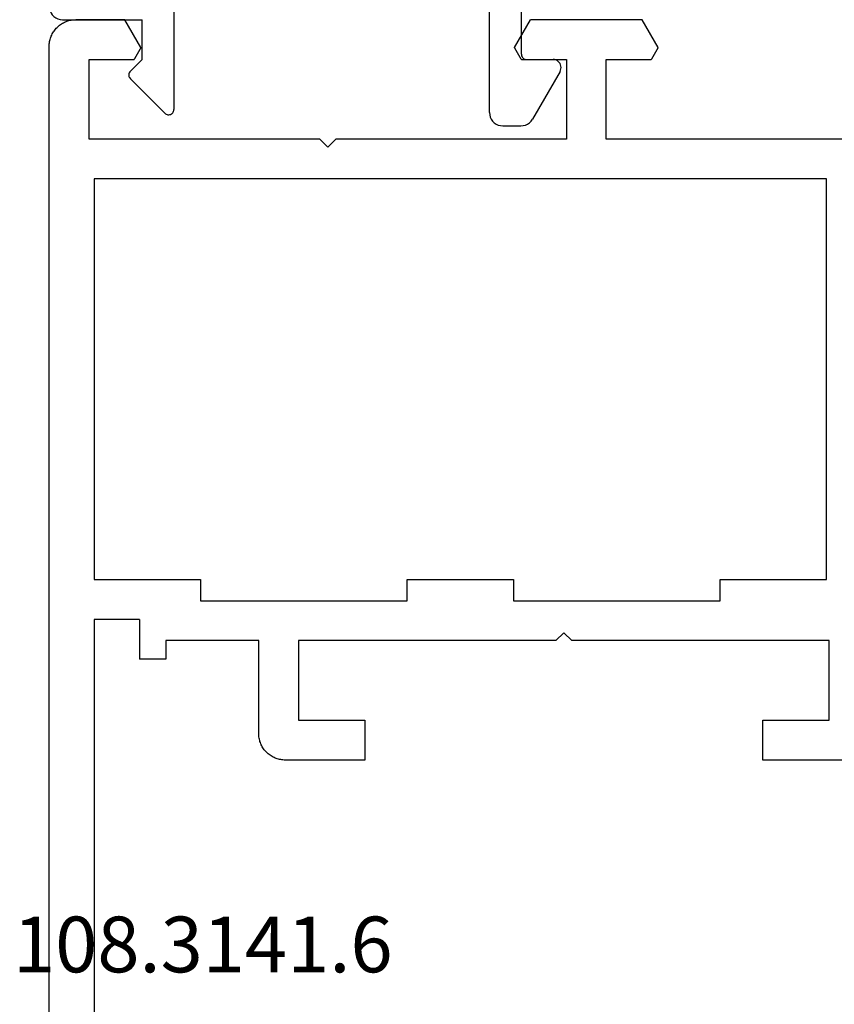
# Model space of a CAD drawing. Units: millimetres. Extents: x 0 to 2903, y -1931 to -50.
# Drawn here: x 2497 to 2528, y -1478 to -1441 of the extents above; entities that cross this region are included whole.
import ezdxf
from ezdxf.enums import TextEntityAlignment as Align

# ---------------------------------------------------------------- set-up
doc = ezdxf.new("R2010")
doc.units = ezdxf.units.MM
doc.layers.add('CrossSectionsProfils', color=7, linetype='Continuous')
doc.layers.add('CrossSectionsTexts', color=3, linetype='Continuous')
doc.styles.get("Standard").update_dxf_attribs({"font": 'complex.shx', "height": 60})

# ---------------------------------------------------------------- blocks, each defined once
blk = doc.blocks.new('04_29068_X', base_point=(2074.33, -1054.486))
at = {"layer": 'CrossSectionsProfils'}
for p, q in [((2115.73, -1094.686), (2115.73, -1104.886)), ((2092.33, -1095.986), (2092.33, -1098.986)), ((2093.83, -1098.986), (2093.83, -1096.486)), ((2093.83, -1096.486), (2096.83, -1096.486)), ((2096.83, -1096.486), (2096.83, -1106.186)), ((2099.13, -1096.586), (2114.23, -1096.586)), ((2099.13, -1100.586), (2099.13, -1096.586)), ((2114.23, -1096.586), (2114.23, -1124.186)), ((2092.33, -1098.986), (2093.83, -1098.986)), ((2098.33, -1100.586), (2099.13, -1100.586)), ((2098.33, -1108.386), (2098.33, -1100.586)), ((2118.83, -1103.129), (2118.817, -1103.136)), ((2118.842, -1103.121), (2118.83, -1103.129)), ((2118.855, -1103.114), (2118.842, -1103.121)), ((2118.867, -1103.107), (2118.855, -1103.114)), ((2118.88, -1103.1), (2118.867, -1103.107)), ((2118.892, -1103.093), (2118.88, -1103.1)), ((2118.905, -1103.085), (2118.892, -1103.093)), ((2118.917, -1103.078), (2118.905, -1103.085)), ((2118.93, -1103.071), (2118.917, -1103.078)), ((2118.942, -1103.064), (2118.93, -1103.071)), ((2118.955, -1103.056), (2118.942, -1103.064)), ((2118.967, -1103.049), (2118.955, -1103.056)), ((2118.98, -1103.042), (2118.967, -1103.049)), ((2118.992, -1103.035), (2118.98, -1103.042)), ((2119.005, -1103.028), (2118.992, -1103.035)), ((2119.017, -1103.02), (2119.005, -1103.028)), ((2119.03, -1103.013), (2119.017, -1103.02)), ((2119.042, -1103.006), (2119.03, -1103.013)), ((2119.055, -1102.999), (2119.042, -1103.006)), ((2119.067, -1102.992), (2119.055, -1102.999)), ((2119.08, -1102.984), (2119.067, -1102.992)), ((2119.092, -1102.977), (2119.08, -1102.984)), ((2119.105, -1102.97), (2119.092, -1102.977)), ((2119.117, -1102.963), (2119.105, -1102.97)), ((2119.13, -1102.955), (2119.117, -1102.963)), ((2119.142, -1102.948), (2119.13, -1102.955)), ((2119.155, -1102.941), (2119.142, -1102.948)), ((2119.167, -1102.934), (2119.155, -1102.941)), ((2119.18, -1102.927), (2119.167, -1102.934)), ((2119.18, -1102.927), (2120.23, -1103.533)), ((2118.742, -1103.179), (2118.73, -1103.186)), ((2118.73, -1104.886), (2118.73, -1103.186)), ((2118.755, -1103.172), (2118.742, -1103.179)), ((2118.767, -1103.165), (2118.755, -1103.172)), ((2118.78, -1103.157), (2118.767, -1103.165)), ((2118.792, -1103.15), (2118.78, -1103.157)), ((2118.805, -1103.143), (2118.792, -1103.15)), ((2118.817, -1103.136), (2118.805, -1103.143)), ((2120.23, -1103.533), (2120.23, -1107.74)), ((2115.73, -1104.886), (2118.73, -1104.886)), ((2096.83, -1106.186), (2097.13, -1106.486)), ((2118.73, -1106.386), (2115.73, -1106.386)), ((2115.73, -1106.386), (2115.73, -1115.086)), ((2118.73, -1108.086), (2118.73, -1106.386)), ((2097.13, -1106.486), (2096.83, -1106.786)), ((2096.83, -1106.786), (2096.83, -1116.486)), ((2119.18, -1108.346), (2120.23, -1107.74)), ((2118.73, -1108.086), (2118.742, -1108.094)), ((2118.742, -1108.094), (2118.755, -1108.101)), ((2118.755, -1108.101), (2118.767, -1108.108)), ((2118.767, -1108.108), (2118.78, -1108.115)), ((2118.78, -1108.115), (2118.792, -1108.122)), ((2118.792, -1108.122), (2118.805, -1108.13)), ((2118.805, -1108.13), (2118.817, -1108.137)), ((2118.817, -1108.137), (2118.83, -1108.144)), ((2118.83, -1108.144), (2118.842, -1108.151)), ((2118.842, -1108.151), (2118.855, -1108.159)), ((2118.855, -1108.159), (2118.867, -1108.166)), ((2118.867, -1108.166), (2118.88, -1108.173)), ((2118.88, -1108.173), (2118.892, -1108.18)), ((2118.892, -1108.18), (2118.905, -1108.187)), ((2118.905, -1108.187), (2118.917, -1108.195)), ((2118.917, -1108.195), (2118.93, -1108.202)), ((2118.93, -1108.202), (2118.942, -1108.209)), ((2118.942, -1108.209), (2118.955, -1108.216)), ((2118.955, -1108.216), (2118.967, -1108.223)), ((2118.967, -1108.223), (2118.98, -1108.231)), ((2118.98, -1108.231), (2118.992, -1108.238)), ((2118.992, -1108.238), (2119.005, -1108.245)), ((2119.005, -1108.245), (2119.017, -1108.252)), ((2119.017, -1108.252), (2119.03, -1108.26)), ((2119.03, -1108.26), (2119.042, -1108.267)), ((2119.042, -1108.267), (2119.055, -1108.274)), ((2119.055, -1108.274), (2119.067, -1108.281)), ((2119.067, -1108.281), (2119.08, -1108.288)), ((2119.08, -1108.288), (2119.092, -1108.296)), ((2119.092, -1108.296), (2119.105, -1108.303)), ((2119.105, -1108.303), (2119.117, -1108.31)), ((2119.117, -1108.31), (2119.13, -1108.317)), ((2119.13, -1108.317), (2119.142, -1108.325)), ((2119.142, -1108.325), (2119.155, -1108.332)), ((2099.13, -1108.386), (2098.33, -1108.386)), ((2099.13, -1112.386), (2099.13, -1108.386)), ((2119.155, -1108.332), (2119.167, -1108.339)), ((2119.167, -1108.339), (2119.18, -1108.346)), ((2098.33, -1120.186), (2098.33, -1112.386)), ((2098.33, -1112.386), (2099.13, -1112.386)), ((2093.83, -1113.986), (2092.33, -1113.986)), ((2092.33, -1113.986), (2092.33, -1116.986)), ((2093.83, -1116.486), (2093.83, -1113.986)), ((2115.73, -1115.086), (2115.43, -1115.386)), ((2115.43, -1115.386), (2115.73, -1115.686)), ((2115.73, -1115.686), (2115.73, -1124.386)), ((2096.83, -1116.486), (2093.83, -1116.486)), ((2092.33, -1116.986), (2092.331, -1117.03)), ((2092.331, -1117.03), (2092.334, -1117.074)), ((2092.334, -1117.074), (2092.338, -1117.117)), ((2092.338, -1117.117), (2092.345, -1117.16)), ((2092.345, -1117.16), (2092.354, -1117.203)), ((2092.354, -1117.203), (2092.364, -1117.245)), ((2092.364, -1117.245), (2092.376, -1117.287)), ((2092.376, -1117.287), (2092.39, -1117.328)), ((2092.39, -1117.328), (2092.406, -1117.369)), ((2092.406, -1117.369), (2092.424, -1117.409)), ((2092.424, -1117.409), (2092.443, -1117.448)), ((2092.443, -1117.448), (2092.464, -1117.486)), ((2092.464, -1117.486), (2092.486, -1117.524)), ((2092.486, -1117.524), (2092.511, -1117.56)), ((2092.511, -1117.56), (2092.537, -1117.595)), ((2092.537, -1117.595), (2092.564, -1117.629)), ((2092.564, -1117.629), (2092.593, -1117.662)), ((2092.593, -1117.662), (2092.623, -1117.693)), ((2092.623, -1117.693), (2092.654, -1117.724)), ((2092.654, -1117.724), (2092.687, -1117.752)), ((2092.687, -1117.752), (2092.721, -1117.78)), ((2092.721, -1117.78), (2092.756, -1117.806)), ((2092.756, -1117.806), (2092.793, -1117.83)), ((2092.793, -1117.83), (2092.83, -1117.852)), ((2092.83, -1117.852), (2092.868, -1117.873)), ((2092.868, -1117.873), (2092.907, -1117.893)), ((2092.907, -1117.893), (2092.947, -1117.91)), ((2092.947, -1117.91), (2092.988, -1117.926)), ((2092.988, -1117.926), (2093.029, -1117.94)), ((2093.029, -1117.94), (2093.071, -1117.952)), ((2093.071, -1117.952), (2093.113, -1117.963)), ((2093.113, -1117.963), (2093.156, -1117.971)), ((2093.156, -1117.971), (2093.199, -1117.978)), ((2093.199, -1117.978), (2093.243, -1117.983)), ((2093.243, -1117.983), (2093.286, -1117.985)), ((2093.286, -1117.985), (2093.33, -1117.986)), ((2093.33, -1117.986), (2096.83, -1117.986)), ((2096.83, -1117.986), (2096.83, -1121.486)), ((2099.13, -1120.186), (2098.33, -1120.186)), ((2099.13, -1124.186), (2099.13, -1120.186)), ((2096.83, -1121.486), (2096.13, -1121.486)), ((2096.13, -1121.486), (2096.13, -1122.486)), ((2097.63, -1122.486), (2096.13, -1122.486)), ((2097.63, -1122.486), (2097.63, -1124.186)), ((2118.742, -1122.679), (2118.73, -1122.686)), ((2118.73, -1124.386), (2118.73, -1122.686)), ((2118.755, -1122.672), (2118.742, -1122.679)), ((2118.767, -1122.665), (2118.755, -1122.672)), ((2118.78, -1122.657), (2118.767, -1122.665)), ((2118.792, -1122.65), (2118.78, -1122.657)), ((2118.805, -1122.643), (2118.792, -1122.65)), ((2118.817, -1122.636), (2118.805, -1122.643)), ((2118.83, -1122.629), (2118.817, -1122.636)), ((2118.842, -1122.621), (2118.83, -1122.629)), ((2118.855, -1122.614), (2118.842, -1122.621)), ((2118.867, -1122.607), (2118.855, -1122.614)), ((2118.88, -1122.6), (2118.867, -1122.607)), ((2118.892, -1122.593), (2118.88, -1122.6)), ((2118.905, -1122.585), (2118.892, -1122.593)), ((2118.917, -1122.578), (2118.905, -1122.585)), ((2118.93, -1122.571), (2118.917, -1122.578)), ((2118.942, -1122.564), (2118.93, -1122.571)), ((2118.955, -1122.556), (2118.942, -1122.564)), ((2118.967, -1122.549), (2118.955, -1122.556)), ((2118.98, -1122.542), (2118.967, -1122.549)), ((2118.992, -1122.535), (2118.98, -1122.542)), ((2119.005, -1122.528), (2118.992, -1122.535)), ((2119.017, -1122.52), (2119.005, -1122.528)), ((2119.03, -1122.513), (2119.017, -1122.52)), ((2119.042, -1122.506), (2119.03, -1122.513)), ((2119.055, -1122.499), (2119.042, -1122.506)), ((2119.067, -1122.492), (2119.055, -1122.499)), ((2119.08, -1122.484), (2119.067, -1122.492)), ((2119.092, -1122.477), (2119.08, -1122.484)), ((2119.105, -1122.47), (2119.092, -1122.477)), ((2119.117, -1122.463), (2119.105, -1122.47)), ((2119.13, -1122.455), (2119.117, -1122.463)), ((2119.142, -1122.448), (2119.13, -1122.455)), ((2119.155, -1122.441), (2119.142, -1122.448)), ((2119.167, -1122.434), (2119.155, -1122.441)), ((2119.18, -1122.427), (2119.167, -1122.434)), ((2119.18, -1122.427), (2120.23, -1123.033)), ((2120.23, -1123.033), (2120.23, -1124.886)), ((2097.63, -1124.186), (2081.13, -1124.186)), ((2114.23, -1124.186), (2099.13, -1124.186)), ((2115.73, -1124.386), (2118.73, -1124.386)), ((2120.215, -1125.06), (2120.221, -1125.017)), ((2120.221, -1125.017), (2120.226, -1124.974)), ((2120.226, -1124.974), (2120.229, -1124.93)), ((2120.229, -1124.93), (2120.23, -1124.886)), ((2120.073, -1125.424), (2120.096, -1125.386)), ((2120.096, -1125.386), (2120.117, -1125.348)), ((2120.117, -1125.348), (2120.136, -1125.309)), ((2120.136, -1125.309), (2120.154, -1125.269)), ((2120.154, -1125.269), (2120.17, -1125.228)), ((2120.17, -1125.228), (2120.184, -1125.187)), ((2120.184, -1125.187), (2120.196, -1125.145)), ((2120.196, -1125.145), (2120.206, -1125.103)), ((2120.206, -1125.103), (2120.215, -1125.06)), ((2119.692, -1125.773), (2119.73, -1125.752)), ((2119.73, -1125.752), (2119.767, -1125.73)), ((2119.767, -1125.73), (2119.803, -1125.706)), ((2119.803, -1125.706), (2119.839, -1125.68)), ((2119.839, -1125.68), (2119.873, -1125.652)), ((2119.873, -1125.652), (2119.905, -1125.624)), ((2119.905, -1125.624), (2119.937, -1125.593)), ((2119.937, -1125.593), (2119.967, -1125.562)), ((2119.967, -1125.562), (2119.996, -1125.529)), ((2119.996, -1125.529), (2120.023, -1125.495)), ((2120.023, -1125.495), (2120.049, -1125.46)), ((2120.049, -1125.46), (2120.073, -1125.424)), ((2075.33, -1125.886), (2119.23, -1125.886)), ((2119.23, -1125.886), (2119.274, -1125.885)), ((2119.274, -1125.885), (2119.317, -1125.883)), ((2119.317, -1125.883), (2119.36, -1125.878)), ((2119.36, -1125.878), (2119.404, -1125.871)), ((2119.404, -1125.871), (2119.446, -1125.863)), ((2119.446, -1125.863), (2119.489, -1125.852)), ((2119.489, -1125.852), (2119.531, -1125.84)), ((2119.531, -1125.84), (2119.572, -1125.826)), ((2119.572, -1125.826), (2119.613, -1125.81)), ((2119.613, -1125.81), (2119.653, -1125.793)), ((2119.653, -1125.793), (2119.692, -1125.773))]:
    blk.add_line(p, q, dxfattribs=at)
blk = doc.blocks.new('04_51031_X', base_point=(3042.834, 1598.271))
at = {"layer": 'CrossSectionsProfils'}
for p, q in [((3043.834, 1620.271), (3073.834, 1620.271)), ((3073.834, 1618.771), (3073.834, 1620.271)), ((3042.834, 1598.771), (3042.834, 1619.271)), ((3045.134, 1618.971), (3058.934, 1618.971)), ((3061.134, 1618.971), (3070.034, 1618.971)), ((3070.034, 1618.971), (3070.395, 1617.622)), ((3071.329, 1618.771), (3071.896, 1616.655)), ((3071.329, 1618.771), (3073.834, 1618.771)), ((3059.434, 1594.771), (3059.434, 1618.471)), ((3060.634, 1596.971), (3060.634, 1618.471)), ((3044.134, 1599.971), (3044.134, 1617.971)), ((3070.395, 1617.622), (3070.254, 1617.377)), ((3070.254, 1617.377), (3070.498, 1617.236)), ((3070.498, 1617.236), (3070.737, 1616.345)), ((3044.634, 1599.471), (3047.034, 1599.471)), ((3047.534, 1598.971), (3047.534, 1594.888)), ((3043.334, 1598.271), (3046.334, 1598.271)), ((3046.334, 1596.771), (3046.334, 1598.271)), ((3046.334, 1596.771), (3045.892, 1596.33)), ((3060.834, 1596.771), (3061.834, 1596.771)), ((3062.093, 1596.321), (3061.054, 1594.521)), ((3045.892, 1596.047), (3047.192, 1594.747)), ((3059.934, 1594.271), (3060.621, 1594.271))]:
    blk.add_line(p, q, dxfattribs=at)
at = {"layer": 'CrossSectionsProfils', "flags": 128}
for points in [[(3043.834, 1620.271), (3043.66, 1620.256), (3043.492, 1620.211), (3043.334, 1620.137), (3043.191, 1620.037), (3043.067, 1619.914), (3042.967, 1619.771), (3042.894, 1619.613), (3042.849, 1619.445), (3042.834, 1619.271)], [(3045.134, 1618.971), (3044.96, 1618.956), (3044.792, 1618.911), (3044.634, 1618.837), (3044.491, 1618.737), (3044.367, 1618.614), (3044.267, 1618.471), (3044.194, 1618.313), (3044.149, 1618.145), (3044.134, 1617.971)], [(3059.434, 1618.471), (3059.426, 1618.558), (3059.403, 1618.642), (3059.367, 1618.721), (3059.317, 1618.792), (3059.255, 1618.854), (3059.184, 1618.904), (3059.105, 1618.941), (3059.02, 1618.963), (3058.934, 1618.971)], [(3061.134, 1618.971), (3061.047, 1618.963), (3060.963, 1618.941), (3060.884, 1618.904), (3060.812, 1618.854), (3060.75, 1618.792), (3060.701, 1618.721), (3060.664, 1618.642), (3060.641, 1618.558), (3060.634, 1618.471)], [(3071.1, 1608.969), (3071.305, 1610.817), (3071.312, 1612.676), (3071.122, 1614.526), (3070.737, 1616.345)], [(3072.284, 1608.773), (3072.503, 1610.748), (3072.511, 1612.735), (3072.308, 1614.712), (3071.896, 1616.655)], [(3071.1, 1608.969), (3071.092, 1608.864), (3071.103, 1608.76), (3071.131, 1608.66), (3071.176, 1608.565), (3071.237, 1608.48), (3071.312, 1608.407), (3071.398, 1608.348), (3071.494, 1608.305), (3071.595, 1608.279), (3071.699, 1608.271), (3071.803, 1608.281), (3071.904, 1608.31), (3071.998, 1608.355), (3072.083, 1608.416), (3072.156, 1608.491), (3072.215, 1608.577), (3072.258, 1608.672), (3072.284, 1608.773)], [(3044.134, 1599.971), (3044.141, 1599.884), (3044.164, 1599.8), (3044.201, 1599.721), (3044.25, 1599.65), (3044.312, 1599.588), (3044.384, 1599.538), (3044.463, 1599.501), (3044.547, 1599.479), (3044.634, 1599.471)], [(3047.534, 1598.971), (3047.526, 1599.058), (3047.503, 1599.142), (3047.467, 1599.221), (3047.417, 1599.292), (3047.355, 1599.354), (3047.284, 1599.404), (3047.205, 1599.441), (3047.12, 1599.463), (3047.034, 1599.471)], [(3042.834, 1598.771), (3042.841, 1598.684), (3042.864, 1598.6), (3042.901, 1598.521), (3042.95, 1598.45), (3043.012, 1598.388), (3043.084, 1598.338), (3043.163, 1598.301), (3043.247, 1598.279), (3043.334, 1598.271)], [(3060.634, 1596.971), (3060.637, 1596.936), (3060.646, 1596.903), (3060.66, 1596.871), (3060.68, 1596.843), (3060.705, 1596.818), (3060.734, 1596.798), (3060.765, 1596.783), (3060.799, 1596.774), (3060.834, 1596.771)], [(3062.093, 1596.321), (3062.115, 1596.368), (3062.129, 1596.419), (3062.134, 1596.471), (3062.129, 1596.523), (3062.115, 1596.574), (3062.093, 1596.621), (3062.063, 1596.664), (3062.026, 1596.701), (3061.984, 1596.731), (3061.936, 1596.753), (3061.886, 1596.767), (3061.834, 1596.771)], [(3045.892, 1596.33), (3045.87, 1596.303), (3045.852, 1596.273), (3045.84, 1596.24), (3045.834, 1596.206), (3045.834, 1596.171), (3045.84, 1596.136), (3045.852, 1596.104), (3045.87, 1596.074), (3045.892, 1596.047)], [(3047.192, 1594.747), (3047.218, 1594.725), (3047.247, 1594.708), (3047.278, 1594.696), (3047.311, 1594.689), (3047.345, 1594.689), (3047.378, 1594.693), (3047.41, 1594.703), (3047.44, 1594.719), (3047.467, 1594.739), (3047.49, 1594.764), (3047.509, 1594.791), (3047.522, 1594.822), (3047.531, 1594.855), (3047.534, 1594.888)], [(3059.434, 1594.771), (3059.441, 1594.684), (3059.464, 1594.6), (3059.501, 1594.521), (3059.55, 1594.45), (3059.612, 1594.388), (3059.684, 1594.338), (3059.763, 1594.301), (3059.847, 1594.279), (3059.934, 1594.271)], [(3060.621, 1594.271), (3060.708, 1594.279), (3060.792, 1594.301), (3060.871, 1594.338), (3060.942, 1594.388), (3061.004, 1594.45), (3061.054, 1594.521)]]:
    blk.add_lwpolyline(points, dxfattribs=at)
blk = doc.blocks.new('108_3141_6_TEXT_2', base_point=(-67, -1486.4))
at = {"layer": 'CrossSectionsTexts'}
blk.add_text('108.3141.6', height=2.1, dxfattribs=at).set_placement((-65.61, -1476.4), align=Align.CENTER)
blk = doc.blocks.new('CS_15VERT1', base_point=(0, -520))
at = {"layer": 'CrossSectionsProfils', "yscale": -1, "rotation": 90.00000000000001}
blk.add_blockref('04_29068_X', (0, -1486.4), dxfattribs=at)
at = {"layer": 'CrossSectionsProfils'}
blk.add_blockref('04_51031_X', (-71.4, -1440.5), dxfattribs=at)
at = {"layer": 'CrossSectionsTexts'}
blk.add_blockref('108_3141_6_TEXT_2', (-67, -1486.4), dxfattribs=at)

msp = doc.modelspace()

# ---------------------------------------------------------------- block references
msp.add_blockref('CS_15VERT1', (2570, -520))
at = {"layer": 'CrossSectionsProfils', "yscale": -1, "rotation": 90.00000000000001}
msp.add_blockref('04_29068_X', (2570, -1486.4), dxfattribs=at)
at = {"layer": 'CrossSectionsProfils'}
msp.add_blockref('04_51031_X', (2498.6, -1440.5), dxfattribs=at)
at = {"layer": 'CrossSectionsTexts'}
msp.add_blockref('108_3141_6_TEXT_2', (2503, -1486.4), dxfattribs=at)

doc.saveas('drawing.dxf')
